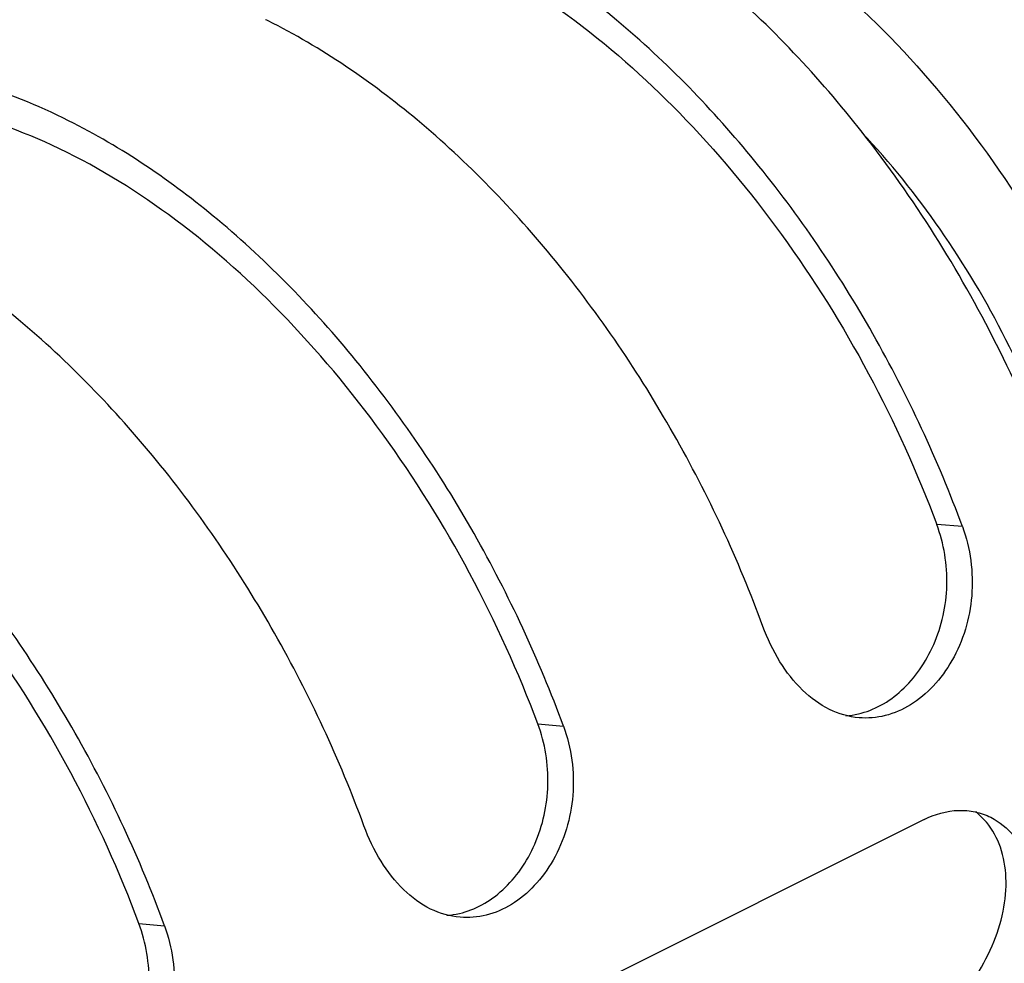
# Model space of a CAD drawing. Units: inches. Extents: x 0.7 to 21.3, y 0.5 to 16.
# Drawn here: x 20 to 20.2, y 14.7 to 14.9 of the extents above; entities that cross this region are included whole.
import ezdxf

# ---------------------------------------------------------------- set-up
doc = ezdxf.new("R2010")
doc.units = ezdxf.units.IN
doc.header["$LTSCALE"] = 1.21
doc.header["$MEASUREMENT"] = 0
doc.layers.get('0').update_dxf_attribs({"linetype": 'CONTINUOUS'})
doc.layers.add('AXIS', color=7, linetype='CONTINUOUS')

msp = doc.modelspace()

# ---------------------------------------------------------------- linework, layer by layer
at = {"color": 7, "linetype": 'CONTINUOUS'}
for p, q in [((20.1792675796, 14.7960037537), (20.173906102, 14.796458979)), ((20.090389553, 14.7547007045), (20.0957510306, 14.7542454793)), ((20.1843167235, 14.7341566701), (20.1820804691, 14.7363770121)), ((20.1712529655, 14.7347020848), (20.0042198676, 14.6511855359)), ((20.006873004, 14.71294243), (20.0122344817, 14.7124872048))]:
    msp.add_line(p, q, dxfattribs=at)
for centre, radius, start, end in [((19.9739445122, 14.7818843632), 0.1340988035, 63.4348320189, 63.6781455657), ((20.1536989313, 14.7732527361), 0.0168711917, 273.956267258, 282.9775349369), ((20.1722476595, 14.7243002551), 0.015582401, 38.8441974214, 39.2374036692), ((20.0701824754, 14.7314950834), 0.0168717931, 273.9452507961, 282.9940088291)]:
    msp.add_arc(centre, radius, start, end, dxfattribs=at)
for points, knots in [([(20.1229998837, 14.9293202724), (20.1317862582, 14.9249270851), (20.1491089327, 14.9134453481), (20.1721829259, 14.891003458), (20.1925419017, 14.8636514339), (20.2090660025, 14.8328870895), (20.2208574752, 14.8003970174), (20.2263052681, 14.7728414012), (20.2276256505, 14.7515093316), (20.2269620321, 14.7320747805), (20.2242738377, 14.7179639205), (20.2213034822, 14.7092725055)], [0, 0, 0, 0, 0.1143259472, 0.2397547294, 0.3729741017, 0.5095818862, 0.6447485092, 0.7738243613, 0.8348913714, 0.8931048705, 1, 1, 1, 1]), ([(20.0043599439, 14.920411245), (20.0075366373, 14.9219996774), (20.0142538111, 14.9246375652), (20.0250116196, 14.9267994541), (20.036355348, 14.9271699443), (20.0524845432, 14.9252318565), (20.0734619913, 14.9180563469), (20.0978283944, 14.9032138247), (20.1210985035, 14.8826458152), (20.1422454035, 14.8572869078), (20.1603295302, 14.8282958005), (20.1698638213, 14.807268246), (20.173906102, 14.796458979)], [0, 0, 0, 0, 0.0459532177, 0.0927928595, 0.1413154274, 0.192167333, 0.3022932903, 0.4249372239, 0.5591595335, 0.7023200738, 0.8506858716, 1, 1, 1, 1]), ([(20.1792675796, 14.7960037537), (20.1741539679, 14.8099118556), (20.1616828003, 14.8367317844), (20.1373025149, 14.8726358638), (20.108742356, 14.9021533649), (20.0868330159, 14.9171254061), (20.0756738393, 14.9227049944)], [0, 0, 0, 0, 0.2661261734, 0.5284580666, 0.7759349693, 1, 1, 1, 1]), ([(20.1375093051, 14.7751246165), (20.1323956934, 14.7890327184), (20.1199245258, 14.8158526471), (20.0955442404, 14.8517567266), (20.0669840815, 14.8812742276), (20.0450747414, 14.8962462688), (20.0339155648, 14.9018258571)], [0, 0, 0, 0, 0.2661261734, 0.5284580666, 0.7759349693, 1, 1, 1, 1]), ([(19.9921572903, 14.8809467199), (19.9856966824, 14.8841770238), (19.9727774102, 14.8894006737), (19.9529767898, 14.8931202967), (19.9341628413, 14.8921797121), (19.9225831398, 14.8883260758), (19.917328472, 14.8856987077)], [0, 0, 0, 0, 0.279233296, 0.5353223322, 0.7728879304, 1, 1, 1, 1]), ([(20.090389553, 14.7547007045), (20.0863472724, 14.7655099715), (20.0768129812, 14.786537526), (20.0587288546, 14.8155286333), (20.0375819546, 14.8408875407), (20.0143118454, 14.8614555502), (19.9899454424, 14.8762980724), (19.9689679942, 14.883473582), (19.9528387991, 14.8854116698), (19.9414950707, 14.8850411796), (19.9307372621, 14.8828792907), (19.9240200883, 14.8802414029), (19.9208433949, 14.8786529705)], [0, 0, 0, 0, 0.1493141284, 0.2976799262, 0.4408404665, 0.5750627761, 0.6977067097, 0.807832667, 0.8586845726, 0.9072071405, 0.9540467823, 1, 1, 1, 1]), ([(20.0957510306, 14.7542454793), (20.090637419, 14.7681535811), (20.0781662514, 14.7949735099), (20.0537859659, 14.8308775894), (20.025225807, 14.8603950904), (20.0033164669, 14.8753671316), (19.9921572903, 14.8809467199)], [0, 0, 0, 0, 0.2661261734, 0.5284580666, 0.7759349693, 1, 1, 1, 1]), ([(20.0539927561, 14.733366342), (20.0488791445, 14.7472744439), (20.0364079769, 14.7740943726), (20.0120276915, 14.8099984521), (19.9834675325, 14.8395159532), (19.9615581924, 14.8544879943), (19.9503990158, 14.8600675826)], [0, 0, 0, 0, 0.2661261734, 0.5284580666, 0.7759349693, 1, 1, 1, 1]), ([(20.006873004, 14.71294243), (20.0028307234, 14.723751697), (19.9932964322, 14.7447792515), (19.9752123056, 14.7737703588), (19.9540654056, 14.7991292662), (19.9307952965, 14.8196972757), (19.9064288934, 14.8345397979), (19.8854514453, 14.8417153076), (19.8693222501, 14.8436533953), (19.8579785217, 14.8432829051), (19.8472207132, 14.8411210162), (19.8405035394, 14.8384831284), (19.837326846, 14.8368946961)], [0, 0, 0, 0, 0.1493141284, 0.2976799262, 0.4408404665, 0.5750627761, 0.6977067097, 0.807832667, 0.8586845726, 0.9072071405, 0.9540467823, 1, 1, 1, 1]), ([(20.0122344817, 14.7124872048), (20.00712087, 14.7263953066), (19.9946497024, 14.7532152354), (19.970269417, 14.7891193149), (19.941709258, 14.8186368159), (19.919799918, 14.8336088571), (19.9086407414, 14.8391884454)], [0, 0, 0, 0, 0.2661261734, 0.5284580666, 0.7759349693, 1, 1, 1, 1]), ([(20.1574876779, 14.7568124652), (20.1591255869, 14.7571890832), (20.1624018355, 14.7584719983), (20.1667765198, 14.7616735094), (20.1705384937, 14.7660241484), (20.1745230072, 14.7731834475), (20.1768457421, 14.783755164), (20.1754163026, 14.7924206246), (20.173906102, 14.796458979)], [0, 0, 0, 0, 0.105535665, 0.2176933346, 0.3373541298, 0.463834946, 0.7292615601, 1, 1, 1, 1]), ([(20.1792675796, 14.7960037537), (20.1809483404, 14.7914323873), (20.1822719331, 14.781583646), (20.1787815732, 14.7699006934), (20.1734658248, 14.7625621735), (20.1686727212, 14.7585428748), (20.1632778463, 14.7561696413), (20.1594584225, 14.7558389449), (20.1576310901, 14.7559948245)], [0, 0, 0, 0, 0.2765900103, 0.5448125039, 0.6702258002, 0.7870563876, 0.8958523096, 1, 1, 1, 1]), ([(20.1576310901, 14.7559948245), (20.1555025046, 14.7561764023), (20.151117688, 14.7574626625), (20.1454224904, 14.7616967707), (20.1407336135, 14.7677521609), (20.1384533239, 14.7725570555), (20.1375093051, 14.7751246165)], [0, 0, 0, 0, 0.2197111767, 0.4571462716, 0.7186543529, 1, 1, 1, 1]), ([(20.073976084, 14.7150553165), (20.0756137309, 14.7154323748), (20.0788893423, 14.7167160502), (20.0832630185, 14.7199181363), (20.087024024, 14.7242689512), (20.0910073135, 14.7314279433), (20.0933290267, 14.7419985248), (20.0918995665, 14.7506628505), (20.090389553, 14.7547007045)], [0, 0, 0, 0, 0.1055368602, 0.21769802, 0.3373615677, 0.4638434547, 0.7292667969, 1, 1, 1, 1]), ([(20.0957510306, 14.7542454793), (20.0974318043, 14.7496740779), (20.0987553968, 14.7398252613), (20.0952649526, 14.7281422384), (20.0899491178, 14.7208037099), (20.0851559641, 14.7167844622), (20.0797611086, 14.7144113081), (20.0759417426, 14.7140806594), (20.0741144476, 14.7142365467)], [0, 0, 0, 0, 0.2765915856, 0.5448152218, 0.670229238, 0.787060089, 0.8958545901, 1, 1, 1, 1]), ([(20.1712529655, 14.7347020848), (20.1734826196, 14.7358169119), (20.1771486215, 14.7368735584), (20.1819732441, 14.7364531164), (20.1841815581, 14.7356787809), (20.1852048005, 14.7351673061)], [0, 0, 0, 0, 0.5189991577, 0.7618323188, 1, 1, 1, 1]), ([(20.1852048005, 14.7351673061), (20.1870630617, 14.7342384415), (20.1905116885, 14.7313590768), (20.1935651724, 14.7250640553), (20.1943430288, 14.7174508179), (20.192827804, 14.7092619335), (20.1892872659, 14.7011938281), (20.1841918237, 14.6938704121), (20.1781521731, 14.6878318683), (20.173571182, 14.6847179606), (20.1712529655, 14.6835588523)], [0, 0, 0, 0, 0.0986221764, 0.2053560466, 0.3243453016, 0.4558812412, 0.5964329532, 0.7395619646, 0.8769598974, 1, 1, 1, 1]), ([(20.0741144476, 14.7142365467), (20.0719858739, 14.7144181362), (20.06760108, 14.7157044169), (20.0619059138, 14.7199385292), (20.057217054, 14.7259939079), (20.054936772, 14.7307987891), (20.0539927561, 14.733366342)], [0, 0, 0, 0, 0.2197107264, 0.4571461831, 0.7186543972, 1, 1, 1, 1]), ([(20.1655919247, 14.6863893727), (20.1676080387, 14.6873974297), (20.1716207516, 14.6900240764), (20.1789678559, 14.6968455604), (20.1848421573, 14.7055732661), (20.188026972, 14.7152623851), (20.1887073965, 14.7223513274), (20.1875975579, 14.7288222525), (20.1856163563, 14.7325433937), (20.1843840808, 14.7340736118)], [0, 0, 0, 0, 0.1185246279, 0.2501761924, 0.5260495523, 0.6592939954, 0.783400612, 0.8966914858, 1, 1, 1, 1]), ([(19.990459535, 14.673297042), (19.9920971819, 14.6736741003), (19.9953727933, 14.6749577757), (19.9997464695, 14.6781598618), (20.0035074751, 14.6825106767), (20.0074907645, 14.6896696688), (20.0098124778, 14.7002402504), (20.0083830175, 14.708904576), (20.006873004, 14.71294243)], [0, 0, 0, 0, 0.1055368602, 0.21769802, 0.3373615677, 0.4638434547, 0.7292667969, 1, 1, 1, 1]), ([(20.0122344817, 14.7124872048), (20.0139152553, 14.7079158034), (20.0152388479, 14.6980669868), (20.0117484037, 14.6863839639), (20.0064325689, 14.6790454354), (20.0016394151, 14.6750261877), (19.9962445596, 14.6726530336), (19.9924251937, 14.6723223849), (19.9905978986, 14.6724782722)], [0, 0, 0, 0, 0.2765915856, 0.5448152218, 0.670229238, 0.787060089, 0.8958545901, 1, 1, 1, 1])]:
    msp.add_open_spline(points, degree=3, knots=knots, dxfattribs=at)
at = {"layer": 'AXIS', "color": 7, "linetype": 'CONTINUOUS'}
for points, knots in [([(20.1582803312, 14.8785457307), (20.1492417005, 14.8900479265), (20.1300922366, 14.9104882086), (20.1069696989, 14.9265442593), (20.095161034, 14.9324485917)], [0, 0, 0, 0, 0.5256216562, 1, 1, 1, 1]), ([(20.2054665702, 14.7849879278), (20.2039069968, 14.7935597403), (20.1993500996, 14.8107392952), (20.1889358575, 14.8353818068), (20.1752835074, 14.8583585562), (20.164167457, 14.8721831041), (20.158200373, 14.8784956301)], [0, 0, 0, 0, 0.2464013471, 0.5004968737, 0.7543368769, 1, 1, 1, 1]), ([(20.2054021465, 14.7850342161), (20.200757439, 14.8019534631), (20.1879309062, 14.8348682149), (20.1691100072, 14.8647643232), (20.1582803312, 14.8785457307)], [0, 0, 0, 0, 0.5002541091, 1, 1, 1, 1]), ([(20.169994945, 14.6378871307), (20.1748167421, 14.6402983387), (20.184043865, 14.6465322804), (20.1954189784, 14.6593379514), (20.2042046981, 14.675261938), (20.2102387784, 14.6938616721), (20.2134316876, 14.7146899298), (20.2138418146, 14.7455808208), (20.209718225, 14.769312064), (20.2054021465, 14.7850342161)], [0, 0, 0, 0, 0.0993354021, 0.202562747, 0.3128124224, 0.4320512388, 0.561056547, 0.6995872366, 1, 1, 1, 1])]:
    msp.add_open_spline(points, degree=3, knots=knots, dxfattribs=at)

doc.saveas('drawing.dxf')
